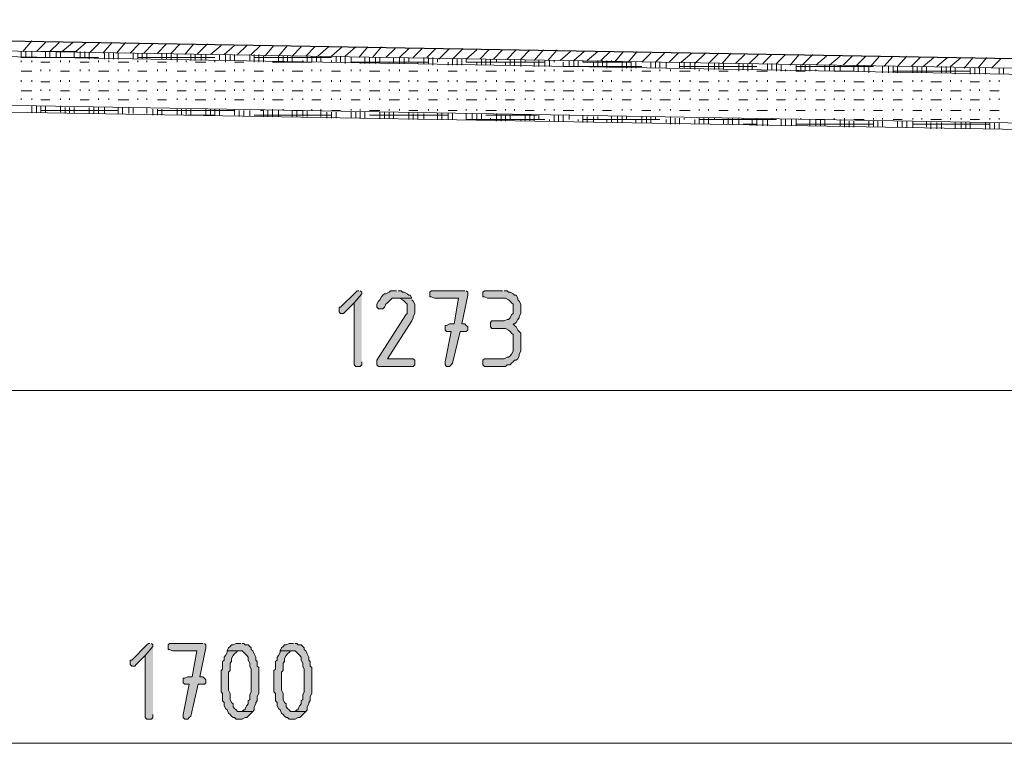
# Model space of a CAD drawing. Units: inches. Extents: x -142 to 668, y 215 to 630.
# Drawn here: x 93 to 171, y 448 to 505 of the extents above; entities that cross this region are included whole.
import ezdxf

# ---------------------------------------------------------------- set-up
doc = ezdxf.new("R2010")
doc.units = ezdxf.units.IN
doc.header["$MEASUREMENT"] = 0
doc.layers.add('Capa 1', color=7, linetype='Continuous')

msp = doc.modelspace()

# ---------------------------------------------------------------- hatches: boundary and pattern name
at = {"layer": 'Capa 1', "true_color": 0xffffff}
for points in [[(120.12, 483.4), (120, 483.4), (119.88, 483.28), (118.68, 482.08), (118.56, 482.08), (118.56, 481.721), (118.68, 481.601), (118.92, 481.601), (119.04, 481.721), (119.76, 482.44), (120.36, 483.16), (120.36, 483.28), (120.24, 483.4)], [(123.12, 483.4), (122.64, 483.4), (122.52, 483.28), (122.28, 483.16), (122.16, 483.16), (122.04, 483.04), (121.92, 482.921), (121.8, 482.681), (121.68, 482.561), (121.56, 482.32), (121.56, 482.08), (121.68, 481.961), (122.04, 481.961), (122.16, 482.08), (122.28, 482.32), (122.4, 482.44), (122.52, 482.561), (122.64, 482.681), (122.76, 482.801), (124.32, 482.801), (124.2, 483.04), (124.08, 483.04), (123.96, 483.16), (123.72, 483.28), (123.6, 483.28), (123.48, 483.4), (123.24, 483.4)], [(128.52, 483.4), (125.88, 483.4), (125.76, 483.28), (125.76, 482.921), (125.88, 482.921), (126.12, 482.801), (128.04, 482.801), (127.68, 480.761), (127.32, 480.761), (127.08, 480.641), (126.96, 480.641), (126.96, 480.28), (127.08, 480.16), (127.44, 480.16), (126.96, 477.761), (126.96, 477.521), (127.08, 477.4), (127.32, 477.4), (127.44, 477.521), (127.56, 477.641), (128.16, 480.16), (128.64, 480.16), (128.76, 480.28), (128.76, 480.521), (128.64, 480.641), (128.52, 480.761), (128.28, 480.761), (128.76, 483.04), (128.76, 483.28), (128.64, 483.4)], [(131.52, 483.4), (130.08, 483.4), (129.96, 483.28), (129.96, 482.921), (130.08, 482.921), (130.32, 482.801), (131.76, 482.801), (132, 482.681), (132.12, 482.561), (132.24, 482.44), (132.36, 482.32), (132.36, 481.601), (132.24, 481.48), (132.12, 481.24), (132, 481.12), (131.88, 481.12), (131.64, 481), (130.68, 481), (130.56, 480.881), (130.56, 480.521), (130.68, 480.4), (131.76, 480.4), (132, 480.28), (132.12, 480.16), (132.24, 480.04), (132.36, 479.921), (132.36, 478.601), (132.24, 478.36), (132.12, 478.24), (132, 478.12), (131.88, 478.12), (131.64, 478), (130.08, 478), (129.96, 477.881), (129.96, 477.521), (130.08, 477.4), (131.76, 477.4), (131.88, 477.521), (132.12, 477.521), (132.24, 477.641), (132.36, 477.761), (132.48, 477.881), (132.6, 477.881), (132.72, 478), (132.84, 478.24), (132.84, 478.36), (132.96, 478.601), (132.96, 480.04), (132.84, 480.16), (132.72, 480.28), (132.6, 480.521), (132.48, 480.641), (132.36, 480.761), (132.48, 480.761), (132.6, 480.881), (132.72, 481.12), (132.84, 481.24), (132.84, 481.36), (132.96, 481.601), (132.96, 481.961), (132.96, 482.32), (132.84, 482.561), (132.72, 482.681), (132.72, 482.801), (132.6, 483.04), (132.48, 483.04), (132.36, 483.16), (132.12, 483.28), (132, 483.28), (131.88, 483.4), (131.64, 483.4)], [(120.36, 483.16), (119.76, 482.44), (119.76, 477.521), (119.88, 477.4), (120.24, 477.4), (120.36, 477.521), (120.36, 477.761)], [(124.32, 482.801), (123.12, 482.801), (123.36, 482.801), (123.6, 482.681), (123.72, 482.561), (123.84, 482.44), (123.96, 482.32), (123.96, 481.601), (123.84, 481.48), (121.56, 477.881), (121.56, 477.521), (121.68, 477.4), (124.44, 477.4), (124.56, 477.521), (124.56, 477.881), (124.44, 478), (122.4, 478), (124.32, 481), (124.44, 481.24), (124.44, 481.36), (124.56, 481.601), (124.56, 481.961), (124.56, 482.32), (124.44, 482.561), (124.32, 482.681)], [(103.56, 455.44), (103.44, 455.44), (103.32, 455.32), (102.12, 454.121), (102, 454.121), (102, 453.76), (102.12, 453.641), (102.36, 453.641), (102.48, 453.76), (103.2, 454.48), (103.8, 455.201), (103.8, 455.32), (103.68, 455.44)], [(103.8, 455.201), (103.2, 454.48), (103.2, 449.561), (103.32, 449.44), (103.68, 449.44), (103.8, 449.561), (103.8, 449.8)], [(107.76, 455.44), (105.12, 455.44), (105, 455.32), (105, 454.96), (105.12, 454.96), (105.36, 454.84), (107.28, 454.84), (106.92, 452.8), (106.56, 452.8), (106.32, 452.681), (106.2, 452.681), (106.2, 452.32), (106.32, 452.201), (106.68, 452.201), (106.2, 449.8), (106.2, 449.561), (106.32, 449.44), (106.56, 449.44), (106.68, 449.561), (106.8, 449.681), (107.4, 452.201), (107.88, 452.201), (108, 452.32), (108, 452.561), (107.88, 452.681), (107.76, 452.8), (107.52, 452.8), (108, 455.081), (108, 455.32), (107.88, 455.44)], [(110.76, 455.44), (110.4, 455.44), (110.16, 455.32), (110.04, 455.32), (109.92, 455.201), (109.8, 455.081), (109.68, 454.84), (110.88, 454.84), (111, 454.721), (111.12, 454.601), (111.24, 454.48), (111.36, 454.36), (111.36, 454.121), (111.48, 453.88), (111.48, 453.641), (111.6, 453.4), (111.6, 451.601), (111.48, 451.36), (111.48, 451), (111.36, 450.88), (111.36, 450.641), (111.24, 450.521), (111.12, 450.28), (111.12, 450.161), (111, 450.161), (110.88, 450.041), (110.76, 450.041), (111.72, 450.041), (111.84, 450.161), (111.84, 450.4), (111.96, 450.641), (111.96, 450.76), (112.08, 450.88), (112.08, 451.24), (112.2, 451.48), (112.2, 452.44), (112.2, 453.521), (112.08, 453.641), (112.08, 454), (111.96, 454.121), (111.96, 454.36), (111.84, 454.601), (111.72, 454.84), (111.6, 454.96), (111.6, 455.081), (111.48, 455.201), (111.36, 455.32), (111.12, 455.32), (111, 455.44), (110.88, 455.44)], [(114.96, 455.44), (114.6, 455.44), (114.36, 455.32), (114.24, 455.32), (114.12, 455.201), (114, 455.081), (113.88, 454.84), (115.08, 454.84), (115.2, 454.721), (115.32, 454.601), (115.44, 454.48), (115.56, 454.36), (115.56, 454.121), (115.68, 453.88), (115.68, 453.641), (115.8, 453.4), (115.8, 451.601), (115.68, 451.36), (115.68, 451), (115.56, 450.88), (115.56, 450.641), (115.44, 450.521), (115.32, 450.28), (115.32, 450.161), (115.2, 450.161), (115.08, 450.041), (114.96, 450.041), (115.92, 450.041), (116.04, 450.161), (116.04, 450.4), (116.16, 450.641), (116.16, 450.76), (116.28, 450.88), (116.28, 451.24), (116.4, 451.48), (116.4, 452.44), (116.4, 453.521), (116.28, 453.641), (116.28, 454), (116.16, 454.121), (116.16, 454.36), (116.04, 454.601), (115.92, 454.84), (115.8, 454.96), (115.8, 455.081), (115.68, 455.201), (115.56, 455.32), (115.32, 455.32), (115.2, 455.44), (115.08, 455.44)], [(109.68, 454.84), (109.68, 454.721), (109.56, 454.48), (109.44, 454.36), (109.44, 454.121), (109.32, 454), (109.32, 453.4), (109.2, 453.28), (109.2, 452.44), (109.2, 451.601), (109.32, 451.48), (109.32, 450.88), (109.44, 450.76), (109.44, 450.521), (109.56, 450.28), (109.68, 450.161), (109.8, 449.92), (109.92, 449.8), (110.04, 449.681), (110.16, 449.561), (110.28, 449.561), (110.4, 449.44), (110.88, 449.44), (111.12, 449.561), (111.24, 449.561), (111.36, 449.681), (111.48, 449.8), (111.6, 449.92), (111.72, 450.041), (110.52, 450.041), (110.4, 450.161), (110.28, 450.28), (110.16, 450.4), (110.16, 450.641), (110.04, 450.76), (109.92, 451), (109.92, 451.48), (109.8, 451.721), (109.8, 453.161), (109.92, 453.28), (109.92, 453.88), (110.04, 454), (110.04, 454.24), (110.16, 454.48), (110.28, 454.601), (110.4, 454.721), (110.52, 454.84), (110.76, 454.84)], [(113.88, 454.84), (113.88, 454.721), (113.76, 454.48), (113.64, 454.36), (113.64, 454.121), (113.52, 454), (113.52, 453.4), (113.4, 453.28), (113.4, 452.44), (113.4, 451.601), (113.52, 451.48), (113.52, 450.88), (113.64, 450.76), (113.64, 450.521), (113.76, 450.28), (113.88, 450.161), (114, 449.92), (114.12, 449.8), (114.24, 449.681), (114.36, 449.561), (114.48, 449.561), (114.6, 449.44), (115.08, 449.44), (115.32, 449.561), (115.44, 449.561), (115.56, 449.681), (115.68, 449.8), (115.8, 449.92), (115.92, 450.041), (114.72, 450.041), (114.6, 450.161), (114.48, 450.28), (114.36, 450.4), (114.36, 450.641), (114.24, 450.76), (114.12, 451), (114.12, 451.48), (114, 451.721), (114, 453.161), (114.12, 453.28), (114.12, 453.88), (114.24, 454), (114.24, 454.24), (114.36, 454.48), (114.48, 454.601), (114.6, 454.721), (114.72, 454.84), (114.96, 454.84)]]:
    msp.add_hatch(color=7, dxfattribs=at).paths.add_polyline_path(points)

# ---------------------------------------------------------------- linework, layer by layer
at = {"layer": 'Capa 1', "color": 7, "lineweight": 25, "true_color": 0xffffff}
msp.add_lwpolyline([(235.32, 500.681), (-4.32, 504.881)], dxfattribs=at)
at = {"layer": 'Capa 1', "color": 7, "lineweight": 9, "true_color": 0xffffff}
for points in [[(235.32, 499.961), (-4.32, 504.04)], [(93.48, 502.36), (94.2, 503.2)], [(94.56, 502.36), (95.28, 503.08)], [(95.64, 502.36), (96.36, 503.08)], [(96.6, 502.36), (97.44, 503.08)], [(97.68, 502.36), (98.52, 503.08)], [(98.76, 502.24), (99.6, 503.08)], [(99.84, 502.24), (100.56, 503.08)], [(100.92, 502.24), (101.64, 503.08)], [(102, 502.24), (102.72, 502.961)], [(103.08, 502.24), (103.8, 502.961)], [(104.16, 502.24), (104.88, 502.961)], [(105.24, 502.24), (105.96, 502.961)], [(106.32, 502.12), (107.04, 502.961)], [(107.28, 502.12), (108.12, 502.961)], [(108.36, 502.12), (109.2, 502.841)], [(109.44, 502.12), (110.28, 502.841)], [(110.52, 502.12), (111.24, 502.841)], [(111.6, 502.12), (112.32, 502.841)], [(112.68, 502), (113.4, 502.841)], [(113.76, 502), (114.48, 502.841)], [(114.84, 502), (115.56, 502.721)], [(115.92, 502), (116.64, 502.721)], [(116.88, 502), (117.72, 502.721)], [(117.96, 502), (118.8, 502.721)], [(119.04, 502), (119.88, 502.721)], [(120.12, 501.881), (120.84, 502.721)], [(121.2, 501.881), (121.92, 502.721)], [(93.36, 501.881), (93.36, 502.36)], [(93.72, 501.881), (93.72, 502.36)], [(94.2, 501.881), (94.2, 502.36)], [(94.92, 502.36), (97.8, 502.36)], [(95.28, 501.881), (95.28, 502.36)], [(95.64, 501.881), (95.64, 502.36)], [(96.12, 501.881), (96.12, 502.36)], [(96.48, 501.881), (96.48, 502.36)], [(97.56, 501.881), (97.56, 502.36)], [(98.04, 501.881), (98.04, 502.36)], [(98.4, 501.881), (98.4, 502.36)], [(98.76, 501.761), (98.76, 502.24)], [(99.96, 501.761), (99.96, 502.24)], [(100.32, 501.761), (100.32, 502.24)], [(100.68, 501.761), (100.68, 502.24)], [(101.04, 501.761), (101.04, 502.24)], [(102.24, 501.761), (102.24, 502.24)], [(102.6, 501.761), (102.6, 502.24)], [(102.96, 501.761), (102.96, 502.24)], [(103.32, 501.761), (103.32, 502.24)], [(104.52, 501.761), (104.52, 502.24)], [(104.88, 501.761), (104.88, 502.24)], [(105.24, 501.761), (105.24, 502.24)], [(105.72, 501.641), (105.72, 502.12)], [(106.8, 501.641), (106.8, 502.12)], [(107.16, 501.641), (107.16, 502.12)], [(107.64, 501.641), (107.64, 502.12)], [(108, 501.641), (108, 502.12)], [(109.08, 501.641), (109.08, 502.12)], [(109.56, 501.641), (109.56, 502.12)], [(109.92, 501.641), (109.92, 502.12)], [(110.28, 501.641), (110.28, 502.12)], [(111.48, 501.641), (111.48, 502.12)], [(111.84, 501.641), (111.84, 502.12)], [(112.2, 501.521), (112.2, 502.12)], [(112.56, 501.521), (112.56, 502)], [(113.76, 501.521), (113.76, 502)], [(114.12, 501.521), (114.12, 502)], [(114.48, 501.521), (114.48, 502)], [(114.84, 501.521), (114.84, 502)], [(116.04, 501.521), (116.04, 502)], [(116.4, 501.521), (116.4, 502)], [(116.76, 501.521), (116.76, 502)], [(117.12, 501.521), (117.12, 502)], [(118.32, 501.521), (118.32, 502)], [(118.68, 501.521), (118.68, 502)], [(119.04, 501.4), (119.04, 502)], [(122.28, 501.881), (123, 502.601)], [(123.36, 501.881), (124.08, 502.601)], [(124.44, 501.881), (125.16, 502.601)], [(125.52, 501.881), (126.24, 502.601)], [(126.48, 501.761), (127.32, 502.601)], [(127.56, 501.761), (128.4, 502.601)], [(128.64, 501.761), (129.48, 502.48)], [(129.72, 501.761), (130.44, 502.48)], [(130.8, 501.761), (131.52, 502.48)], [(131.88, 501.761), (132.6, 502.48)], [(132.96, 501.761), (133.68, 502.48)], [(134.04, 501.641), (134.76, 502.48)], [(135.12, 501.641), (135.84, 502.48)], [(136.08, 501.641), (136.92, 502.36)], [(137.16, 501.641), (138, 502.36)], [(138.24, 501.641), (139.08, 502.36)], [(139.32, 501.641), (140.04, 502.36)], [(140.4, 501.521), (141.12, 502.36)], [(141.48, 501.521), (142.2, 502.36)], [(142.56, 501.521), (143.28, 502.24)], [(143.64, 501.521), (144.36, 502.24)], [(144.72, 501.521), (145.44, 502.24)], [(145.68, 501.521), (146.52, 502.24)], [(146.76, 501.4), (147.6, 502.24)], [(147.84, 501.4), (148.68, 502.24)], [(148.92, 501.4), (149.64, 502.24)], [(150, 501.4), (150.72, 502.12)], [(151.08, 501.4), (151.8, 502.12)], [(152.16, 501.4), (152.88, 502.12)], [(153.24, 501.4), (153.96, 502.12)], [(154.32, 501.28), (155.04, 502.12)], [(155.28, 501.28), (156.12, 502.12)], [(156.36, 501.28), (157.2, 502)], [(157.44, 501.28), (158.28, 502)], [(158.52, 501.28), (159.24, 502)], [(159.6, 501.28), (160.32, 502)], [(160.68, 501.16), (161.4, 502)], [(161.76, 501.16), (162.48, 502)], [(162.84, 501.16), (163.56, 502)], [(93.36, 501.881), (99.48, 501.881)], [(93.36, 501.521), (93.36, 501.641)], [(94.2, 501.521), (94.2, 501.641)], [(94.92, 501.521), (95.64, 501.521)], [(96.48, 501.521), (96.48, 501.641)], [(97.2, 501.521), (97.2, 501.641)], [(98.04, 501.521), (98.76, 501.521)], [(99.48, 501.521), (99.48, 501.641)], [(100.32, 501.521), (100.32, 501.641)], [(101.04, 501.521), (101.88, 501.521)], [(102.6, 501.881), (108.72, 501.881)], [(102.6, 501.521), (102.6, 501.641)], [(103.32, 501.521), (103.32, 501.641)], [(104.16, 501.521), (104.88, 501.521)], [(105.72, 501.521), (105.72, 501.641)], [(106.44, 501.521), (106.44, 501.641)], [(107.16, 501.521), (108, 501.521)], [(108.72, 501.521), (108.72, 501.641)], [(109.56, 501.521), (109.56, 501.641)], [(110.28, 501.521), (111, 501.521)], [(111.84, 501.881), (117.96, 501.881)], [(111.84, 501.521), (111.84, 501.641)], [(112.56, 501.521), (112.56, 501.641)], [(113.28, 501.521), (114, 501.521)], [(114, 501.521), (116.4, 501.521)], [(115.68, 501.521), (115.68, 501.641)], [(117.96, 501.521), (117.96, 501.641)], [(119.52, 501.521), (119.52, 501.881)], [(119.52, 501.521), (125.64, 501.521)], [(120.24, 501.4), (120.24, 501.521)], [(120.6, 501.4), (120.6, 501.881)], [(120.96, 501.4), (120.96, 501.881)], [(121.44, 501.4), (121.44, 501.881)], [(121.8, 501.521), (121.8, 501.881)], [(122.52, 501.4), (122.52, 501.521)], [(122.88, 501.4), (122.88, 501.881)], [(123.36, 501.4), (123.36, 501.881)], [(123.72, 501.4), (123.72, 501.881)], [(124.08, 501.521), (124.08, 501.881)], [(124.8, 501.4), (124.8, 501.521)], [(125.28, 501.4), (125.28, 501.881)], [(125.64, 501.4), (125.64, 501.881)], [(126, 501.28), (126, 501.881)], [(126.36, 501.521), (126.36, 501.761)], [(127.2, 501.28), (127.2, 501.521)], [(127.56, 501.28), (127.56, 501.761)], [(127.92, 501.28), (127.92, 501.761)], [(128.28, 501.28), (128.28, 501.761)], [(128.64, 501.521), (128.64, 501.761)], [(128.64, 501.521), (134.88, 501.521)], [(129.48, 501.28), (129.48, 501.521)], [(129.84, 501.28), (129.84, 501.761)], [(130.2, 501.28), (130.2, 501.761)], [(130.56, 501.28), (130.56, 501.761)], [(131.04, 501.521), (131.04, 501.761)], [(131.76, 501.28), (131.76, 501.521)], [(132.12, 501.28), (132.12, 501.761)], [(132.48, 501.28), (132.48, 501.761)], [(132.96, 501.16), (132.96, 501.761)], [(133.32, 501.521), (133.32, 501.641)], [(134.04, 501.16), (134.04, 501.521)], [(134.4, 501.16), (134.4, 501.641)], [(134.88, 501.16), (134.88, 501.641)], [(135.24, 501.16), (135.24, 501.641)], [(135.6, 501.521), (135.6, 501.641)], [(136.32, 501.16), (136.32, 501.521)], [(136.32, 501.16), (142.56, 501.16)], [(136.8, 501.16), (136.8, 501.641)], [(137.16, 501.16), (137.16, 501.641)], [(137.52, 501.16), (137.52, 501.641)], [(137.88, 501.521), (137.88, 501.641)], [(137.88, 501.521), (141.72, 501.521)], [(138.72, 501.16), (138.72, 501.521)], [(139.08, 501.16), (139.08, 501.641)], [(139.44, 501.16), (139.44, 501.641)], [(139.8, 501.04), (139.8, 501.641)], [(140.16, 501.521), (140.16, 501.641)], [(141, 501.04), (141, 501.521)], [(141.36, 501.04), (141.36, 501.521)], [(141.72, 501.04), (141.72, 501.521)], [(142.08, 501.04), (142.08, 501.521)], [(143.28, 501.04), (143.28, 501.521)], [(143.64, 501.04), (143.64, 501.521)], [(144, 501.04), (144, 501.521)], [(144.48, 501.04), (144.48, 501.521)], [(145.56, 501.04), (145.56, 501.521)], [(145.56, 501.16), (151.68, 501.16)], [(145.92, 501.04), (145.92, 501.521)], [(146.4, 501.04), (146.4, 501.521)], [(146.76, 500.921), (146.76, 501.521)], [(147.84, 500.921), (147.84, 501.4)], [(148.32, 500.921), (148.32, 501.4)], [(148.68, 500.921), (148.68, 501.4)], [(149.04, 500.921), (149.04, 501.4)], [(150.24, 500.921), (150.24, 501.4)], [(150.6, 500.921), (150.6, 501.4)], [(150.96, 500.921), (150.96, 501.4)], [(151.32, 500.921), (151.32, 501.4)], [(152.52, 500.921), (152.52, 501.4)], [(152.88, 500.921), (152.88, 501.4)], [(153.24, 500.921), (153.24, 501.4)], [(153.6, 500.801), (153.6, 501.28)], [(154.8, 500.801), (154.8, 501.28)], [(154.8, 501.16), (160.92, 501.16)], [(155.16, 500.801), (155.16, 501.28)], [(155.52, 500.801), (155.52, 501.28)], [(155.88, 500.801), (155.88, 501.28)], [(157.08, 500.801), (157.08, 501.28)], [(157.44, 500.801), (157.44, 501.28)], [(157.8, 500.801), (157.8, 501.28)], [(158.28, 500.801), (158.28, 501.28)], [(159.36, 500.801), (159.36, 501.28)], [(159.72, 500.801), (159.72, 501.28)], [(160.2, 500.801), (160.2, 501.28)], [(160.56, 500.681), (160.56, 501.16)], [(161.64, 500.681), (161.64, 501.16)], [(162.12, 500.681), (162.12, 501.16)], [(162.48, 500.681), (162.48, 501.16)], [(162.84, 500.681), (162.84, 501.16)], [(163.92, 501.16), (164.64, 501.881)], [(164.04, 500.681), (164.04, 501.16)], [(164.4, 500.681), (164.4, 501.16)], [(164.76, 500.681), (164.76, 501.16)], [(164.88, 501.16), (165.72, 501.881)], [(165.12, 500.681), (165.12, 501.16)], [(165.96, 501.16), (166.8, 501.881)], [(166.32, 500.681), (166.32, 501.16)], [(166.68, 500.681), (166.68, 501.16)], [(167.04, 501.16), (167.88, 501.881)], [(167.04, 500.681), (167.04, 501.16)], [(168.12, 501.04), (168.84, 501.881)], [(169.2, 501.04), (169.92, 501.881)], [(170.28, 501.04), (171, 501.761)], [(93.36, 500.801), (94.2, 500.801)], [(94.92, 500.801), (94.92, 500.921)], [(95.64, 500.801), (95.64, 500.921)], [(96.48, 500.801), (97.2, 500.801)], [(98.04, 500.801), (98.04, 500.921)], [(98.76, 500.801), (98.76, 500.921)], [(99.48, 500.801), (100.32, 500.801)], [(101.04, 500.801), (101.04, 500.921)], [(101.88, 500.801), (101.88, 500.921)], [(102.6, 500.801), (103.32, 500.801)], [(104.16, 500.801), (104.16, 500.921)], [(104.88, 500.801), (104.88, 500.921)], [(105.72, 500.801), (106.44, 500.801)], [(107.16, 500.801), (107.16, 500.921)], [(108, 500.801), (108, 500.921)], [(108.72, 500.801), (109.56, 500.801)], [(110.28, 500.801), (110.28, 500.921)], [(111, 500.801), (111, 500.921)], [(111.84, 500.801), (112.56, 500.801)], [(113.28, 500.801), (113.28, 500.921)], [(114.12, 500.801), (114.12, 500.921)], [(114.84, 500.801), (115.68, 500.801)], [(116.4, 500.801), (116.4, 500.921)], [(117.12, 500.801), (117.12, 500.921)], [(117.96, 500.801), (118.68, 500.801)], [(119.52, 500.801), (119.52, 500.921)], [(120.24, 500.801), (120.24, 500.921)], [(120.96, 500.801), (121.8, 500.801)], [(122.52, 500.801), (122.52, 500.921)], [(123.36, 500.801), (123.36, 500.921)], [(124.08, 500.801), (124.8, 500.801)], [(125.64, 500.801), (125.64, 500.921)], [(126.36, 500.801), (126.36, 500.921)], [(127.2, 500.801), (127.92, 500.801)], [(128.64, 500.801), (128.64, 500.921)], [(129.48, 500.801), (129.48, 500.921)], [(130.2, 500.801), (131.04, 500.801)], [(131.76, 500.801), (131.76, 500.921)], [(132.48, 500.801), (132.48, 500.921)], [(133.32, 500.801), (134.04, 500.801)], [(134.88, 500.801), (134.88, 500.921)], [(135.6, 500.801), (135.6, 500.921)], [(136.32, 500.801), (137.16, 500.801)], [(137.88, 500.801), (137.88, 500.921)], [(138.72, 500.801), (138.72, 500.921)], [(139.44, 500.801), (140.16, 500.801)], [(141, 500.801), (141, 500.921)], [(141.72, 500.801), (141.72, 500.921)], [(142.56, 500.801), (143.28, 500.801)], [(144, 500.801), (144, 500.921)], [(144.84, 500.801), (144.84, 500.921)], [(145.56, 500.801), (146.4, 500.801)], [(147.12, 500.801), (147.12, 500.921)], [(147.84, 500.801), (147.84, 500.921)], [(148.68, 500.801), (149.4, 500.801)], [(150.24, 500.801), (150.24, 500.921)], [(150.96, 500.801), (150.96, 500.921)], [(151.68, 500.801), (152.52, 500.801)], [(153.24, 500.801), (153.24, 500.921)], [(153.96, 500.801), (153.96, 500.921)], [(154.8, 500.801), (155.52, 500.801)], [(156.36, 500.801), (156.36, 500.921)], [(157.08, 500.801), (157.08, 500.921)], [(157.8, 500.801), (158.04, 500.801)], [(158.04, 500.801), (159.36, 500.801)], [(162.48, 500.801), (168.6, 500.801)], [(167.4, 500.561), (167.4, 501.04)], [(168.6, 500.561), (168.6, 501.04)], [(168.96, 500.561), (168.96, 501.04)], [(169.32, 500.561), (169.32, 501.04)], [(169.8, 500.561), (169.8, 501.04)], [(170.88, 500.561), (170.88, 501.04)], [(171.24, 500.561), (171.24, 501.04)], [(93.36, 499.961), (93.36, 500.08)], [(94.2, 499.961), (94.2, 500.08)], [(94.92, 499.961), (95.64, 499.961)], [(96.48, 499.961), (96.48, 500.08)], [(97.2, 499.961), (97.2, 500.08)], [(98.04, 499.961), (98.76, 499.961)], [(99.48, 499.961), (99.48, 500.08)], [(100.32, 499.961), (100.32, 500.08)], [(101.04, 499.961), (101.88, 499.961)], [(102.6, 499.961), (102.6, 500.08)], [(103.32, 499.961), (103.32, 500.08)], [(104.16, 499.961), (104.88, 499.961)], [(105.72, 499.961), (105.72, 500.08)], [(106.44, 499.961), (106.44, 500.08)], [(107.16, 499.961), (108, 499.961)], [(108.72, 499.961), (108.72, 500.08)], [(109.56, 499.961), (109.56, 500.08)], [(110.28, 499.961), (111, 499.961)], [(111.84, 499.961), (111.84, 500.08)], [(112.56, 499.961), (112.56, 500.08)], [(113.28, 499.961), (114.12, 499.961)], [(114.84, 499.961), (114.84, 500.08)], [(115.68, 499.961), (115.68, 500.08)], [(116.4, 499.961), (117.12, 499.961)], [(117.96, 499.961), (117.96, 500.08)], [(118.68, 499.961), (118.68, 500.08)], [(119.52, 499.961), (120.24, 499.961)], [(120.96, 499.961), (120.96, 500.08)], [(121.8, 499.961), (121.8, 500.08)], [(122.52, 499.961), (123.36, 499.961)], [(124.08, 499.961), (124.08, 500.08)], [(124.8, 499.961), (124.8, 500.08)], [(125.64, 499.961), (126.36, 499.961)], [(127.2, 499.961), (127.2, 500.08)], [(127.92, 499.961), (127.92, 500.08)], [(128.64, 499.961), (129.48, 499.961)], [(130.2, 499.961), (130.2, 500.08)], [(131.04, 499.961), (131.04, 500.08)], [(131.76, 499.961), (132.48, 499.961)], [(133.32, 499.961), (133.32, 500.08)], [(134.04, 499.961), (134.04, 500.08)], [(134.88, 499.961), (135.6, 499.961)], [(136.32, 499.961), (136.32, 500.08)], [(137.16, 499.961), (137.16, 500.08)], [(137.88, 499.961), (138.72, 499.961)], [(139.44, 499.961), (139.44, 500.08)], [(140.16, 499.961), (140.16, 500.08)], [(141, 499.961), (141.72, 499.961)], [(142.56, 499.961), (142.56, 500.08)], [(143.28, 499.961), (143.28, 500.08)], [(144, 499.961), (144.84, 499.961)], [(145.56, 499.961), (145.56, 500.08)], [(146.4, 499.961), (146.4, 500.08)], [(147.12, 499.961), (147.84, 499.961)], [(148.68, 499.961), (148.68, 500.08)], [(149.4, 499.961), (149.4, 500.08)], [(150.24, 499.961), (150.96, 499.961)], [(151.68, 499.961), (151.68, 500.08)], [(152.52, 499.961), (152.52, 500.08)], [(153.24, 499.961), (153.96, 499.961)], [(154.8, 499.961), (154.8, 500.08)], [(155.52, 499.961), (155.52, 500.08)], [(156.36, 499.961), (157.08, 499.961)], [(157.8, 499.961), (157.8, 500.08)], [(158.64, 499.961), (158.64, 500.08)], [(159.36, 499.961), (160.2, 499.961)], [(160.92, 499.961), (160.92, 500.08)], [(161.64, 499.961), (161.64, 500.08)], [(162.48, 499.961), (163.2, 499.961)], [(164.04, 499.961), (164.04, 500.08)], [(164.76, 499.961), (164.76, 500.08)], [(165.48, 499.961), (166.32, 499.961)], [(167.04, 499.961), (167.04, 500.08)], [(167.88, 499.961), (167.88, 500.08)], [(168.6, 499.961), (169.32, 499.961)], [(170.16, 499.961), (170.16, 500.08)], [(170.88, 499.961), (170.88, 500.08)], [(93.36, 499.24), (94.2, 499.24)], [(94.92, 499.24), (94.92, 499.36)], [(95.64, 499.24), (95.64, 499.36)], [(96.48, 499.24), (97.2, 499.24)], [(98.04, 499.24), (98.04, 499.36)], [(98.76, 499.24), (98.76, 499.36)], [(99.48, 499.24), (100.32, 499.24)], [(101.04, 499.24), (101.04, 499.36)], [(101.88, 499.24), (101.88, 499.36)], [(102.6, 499.24), (103.32, 499.24)], [(104.16, 499.24), (104.16, 499.36)], [(104.88, 499.24), (104.88, 499.36)], [(105.72, 499.24), (106.44, 499.24)], [(107.16, 499.24), (107.16, 499.36)], [(108, 499.24), (108, 499.36)], [(108.72, 499.24), (109.56, 499.24)], [(110.28, 499.24), (110.28, 499.36)], [(111, 499.24), (111, 499.36)], [(111.84, 499.24), (112.56, 499.24)], [(113.28, 499.24), (113.28, 499.36)], [(114.12, 499.24), (114.12, 499.36)], [(114.84, 499.24), (115.68, 499.24)], [(116.4, 499.24), (116.4, 499.36)], [(117.12, 499.24), (117.12, 499.36)], [(117.96, 499.24), (118.68, 499.24)], [(119.52, 499.24), (119.52, 499.36)], [(120.24, 499.24), (120.24, 499.36)], [(120.96, 499.24), (121.8, 499.24)], [(122.52, 499.24), (122.52, 499.36)], [(123.36, 499.24), (123.36, 499.36)], [(124.08, 499.24), (124.8, 499.24)], [(125.64, 499.24), (125.64, 499.36)], [(126.36, 499.24), (126.36, 499.36)], [(127.2, 499.24), (127.92, 499.24)], [(128.64, 499.24), (128.64, 499.36)], [(129.48, 499.24), (129.48, 499.36)], [(130.2, 499.24), (131.04, 499.24)], [(131.76, 499.24), (131.76, 499.36)], [(132.48, 499.24), (132.48, 499.36)], [(133.32, 499.24), (134.04, 499.24)], [(134.88, 499.24), (134.88, 499.36)], [(135.6, 499.24), (135.6, 499.36)], [(136.32, 499.24), (137.16, 499.24)], [(137.88, 499.24), (137.88, 499.36)], [(138.72, 499.24), (138.72, 499.36)], [(139.44, 499.24), (140.16, 499.24)], [(141, 499.24), (141, 499.36)], [(141.72, 499.24), (141.72, 499.36)], [(142.56, 499.24), (143.28, 499.24)], [(144, 499.24), (144, 499.36)], [(144.84, 499.24), (144.84, 499.36)], [(145.56, 499.24), (146.4, 499.24)], [(147.12, 499.24), (147.12, 499.36)], [(147.84, 499.24), (147.84, 499.36)], [(148.68, 499.24), (149.4, 499.24)], [(150.24, 499.24), (150.24, 499.36)], [(150.96, 499.24), (150.96, 499.36)], [(151.68, 499.24), (152.52, 499.24)], [(153.24, 499.24), (153.24, 499.36)], [(153.96, 499.24), (153.96, 499.36)], [(154.8, 499.24), (155.52, 499.24)], [(156.36, 499.24), (156.36, 499.36)], [(157.08, 499.24), (157.08, 499.36)], [(157.8, 499.24), (158.64, 499.24)], [(159.36, 499.24), (159.36, 499.36)], [(160.2, 499.24), (160.2, 499.36)], [(160.92, 499.24), (161.64, 499.24)], [(162.48, 499.24), (162.48, 499.36)], [(163.2, 499.24), (163.2, 499.36)], [(164.04, 499.24), (164.76, 499.24)], [(165.48, 499.24), (165.48, 499.36)], [(166.32, 499.24), (166.32, 499.36)], [(167.04, 499.24), (167.88, 499.24)], [(168.6, 499.24), (168.6, 499.36)], [(169.32, 499.24), (169.32, 499.36)], [(170.16, 499.24), (170.88, 499.24)], [(93.36, 498.521), (93.36, 498.641)], [(94.2, 498.521), (94.2, 498.641)], [(94.2, 497.561), (94.2, 498.04)], [(94.56, 497.561), (94.56, 498.04)], [(94.92, 498.521), (95.64, 498.521)], [(94.92, 497.561), (94.92, 498.04)], [(95.28, 497.561), (95.28, 498.04)], [(96.48, 498.521), (96.48, 498.641)], [(96.48, 497.561), (96.48, 498.04)], [(97.2, 498.521), (97.2, 498.641)], [(98.04, 498.521), (98.76, 498.521)], [(99.48, 498.521), (99.48, 498.641)], [(100.32, 498.521), (100.32, 498.641)], [(101.04, 498.521), (101.88, 498.521)], [(102.6, 498.521), (102.6, 498.641)], [(103.32, 498.521), (103.32, 498.641)], [(104.16, 498.521), (104.88, 498.521)], [(105.72, 498.521), (105.72, 498.641)], [(106.44, 498.521), (106.44, 498.641)], [(107.16, 498.521), (108, 498.521)], [(108.72, 498.521), (108.72, 498.641)], [(109.56, 498.521), (109.56, 498.641)], [(110.28, 498.521), (111, 498.521)], [(111.84, 498.521), (111.84, 498.641)], [(112.56, 498.521), (112.56, 498.641)], [(113.28, 498.521), (114.12, 498.521)], [(114.84, 498.521), (114.84, 498.641)], [(115.68, 498.521), (115.68, 498.641)], [(116.4, 498.521), (117.12, 498.521)], [(117.96, 498.521), (117.96, 498.641)], [(118.68, 498.521), (118.68, 498.641)], [(119.52, 498.521), (120.24, 498.521)], [(120.96, 498.521), (120.96, 498.641)], [(121.8, 498.521), (121.8, 498.641)], [(122.52, 498.521), (123.36, 498.521)], [(124.08, 498.521), (124.08, 498.641)], [(124.8, 498.521), (124.8, 498.641)], [(125.64, 498.521), (126.36, 498.521)], [(127.2, 498.521), (127.2, 498.641)], [(127.92, 498.521), (127.92, 498.641)], [(128.64, 498.521), (129.48, 498.521)], [(130.2, 498.521), (130.2, 498.641)], [(131.04, 498.521), (131.04, 498.641)], [(131.76, 498.521), (132.48, 498.521)], [(133.32, 498.521), (133.32, 498.641)], [(134.04, 498.521), (134.04, 498.641)], [(134.88, 498.521), (135.6, 498.521)], [(136.32, 498.521), (136.32, 498.641)], [(137.16, 498.521), (137.16, 498.641)], [(137.88, 498.521), (138.72, 498.521)], [(139.44, 498.521), (139.44, 498.641)], [(140.16, 498.521), (140.16, 498.641)], [(141, 498.521), (141.72, 498.521)], [(142.56, 498.521), (142.56, 498.641)], [(143.28, 498.521), (143.28, 498.641)], [(144, 498.521), (144.84, 498.521)], [(145.56, 498.521), (145.56, 498.641)], [(146.4, 498.521), (146.4, 498.641)], [(147.12, 498.521), (147.84, 498.521)], [(148.68, 498.521), (148.68, 498.641)], [(149.4, 498.521), (149.4, 498.641)], [(150.24, 498.521), (150.96, 498.521)], [(151.68, 498.521), (151.68, 498.641)], [(152.52, 498.521), (152.52, 498.641)], [(153.24, 498.521), (153.96, 498.521)], [(154.8, 498.521), (154.8, 498.641)], [(155.52, 498.521), (155.52, 498.641)], [(156.36, 498.521), (157.08, 498.521)], [(157.8, 498.521), (157.8, 498.641)], [(158.64, 498.521), (158.64, 498.641)], [(159.36, 498.521), (160.2, 498.521)], [(160.92, 498.521), (160.92, 498.641)], [(161.64, 498.521), (161.64, 498.641)], [(162.48, 498.521), (163.2, 498.521)], [(164.04, 498.521), (164.04, 498.641)], [(164.76, 498.521), (164.76, 498.641)], [(165.48, 498.521), (166.32, 498.521)], [(167.04, 498.521), (167.04, 498.641)], [(167.88, 498.521), (167.88, 498.641)], [(168.6, 498.521), (169.32, 498.521)], [(170.16, 498.521), (170.16, 498.641)], [(170.88, 498.521), (170.88, 498.641)], [(94.92, 497.681), (101.04, 497.681)], [(96.84, 497.44), (96.84, 497.921)], [(97.2, 497.44), (97.2, 497.921)], [(97.56, 497.44), (97.56, 497.921)], [(98.76, 497.44), (98.76, 497.921)], [(99.12, 497.44), (99.12, 497.921)], [(99.48, 497.44), (99.48, 497.921)], [(99.96, 497.44), (99.96, 497.921)], [(101.04, 497.44), (101.04, 497.921)], [(101.4, 497.44), (101.4, 497.921)], [(101.88, 497.44), (101.88, 497.921)], [(102.24, 497.44), (102.24, 497.921)], [(103.32, 497.44), (103.32, 497.921)], [(103.8, 497.32), (103.8, 497.801)], [(104.16, 497.32), (104.16, 497.801)], [(104.16, 497.681), (110.28, 497.681)], [(104.52, 497.32), (104.52, 497.801)], [(105.72, 497.32), (105.72, 497.801)], [(106.08, 497.32), (106.08, 497.801)], [(106.44, 497.32), (106.44, 497.801)], [(106.56, 497.32), (108.72, 497.32)], [(106.8, 497.32), (106.8, 497.801)], [(108, 497.32), (108, 497.801)], [(108.36, 497.32), (108.36, 497.801)], [(108.72, 497.32), (108.72, 497.801)], [(109.08, 497.32), (109.08, 497.801)], [(110.28, 497.32), (110.28, 497.801)], [(110.64, 497.2), (110.64, 497.681)], [(111, 497.2), (111, 497.681)], [(111.48, 497.2), (111.48, 497.681)], [(111.84, 497.32), (117.96, 497.32)], [(112.32, 497.681), (112.56, 497.681)], [(112.56, 497.2), (112.56, 497.681)], [(112.92, 497.2), (112.92, 497.681)], [(113.28, 497.681), (113.28, 497.801)], [(113.28, 497.2), (113.28, 497.681)], [(113.76, 497.2), (113.76, 497.681)], [(114.12, 497.681), (114.12, 497.801)], [(114.84, 497.2), (114.84, 497.681)], [(114.84, 497.681), (115.68, 497.681)], [(115.2, 497.2), (115.2, 497.681)], [(115.68, 497.2), (115.68, 497.681)], [(116.04, 497.2), (116.04, 497.681)], [(116.4, 497.681), (116.4, 497.801)], [(117.12, 497.681), (117.12, 497.801)], [(117.12, 497.2), (117.12, 497.681)], [(117.6, 497.08), (117.6, 497.561)], [(117.96, 497.681), (118.68, 497.681)], [(117.96, 497.08), (117.96, 497.561)], [(118.32, 497.08), (118.32, 497.561)], [(119.52, 497.681), (119.52, 497.801)], [(119.52, 497.08), (119.52, 497.561)], [(119.88, 497.08), (119.88, 497.561)], [(120.24, 497.681), (120.24, 497.801)], [(120.24, 497.08), (120.24, 497.561)], [(120.6, 497.08), (120.6, 497.561)], [(120.96, 497.681), (121.8, 497.681)], [(120.96, 497.32), (127.2, 497.32)], [(121.8, 497.08), (121.8, 497.561)], [(122.16, 497.08), (122.16, 497.561)], [(122.52, 497.681), (122.52, 497.801)], [(122.52, 497.08), (122.52, 497.561)], [(122.88, 497.08), (122.88, 497.561)], [(123.36, 497.681), (123.36, 497.801)], [(124.08, 497.681), (124.8, 497.681)], [(124.08, 496.961), (124.08, 497.561)], [(124.44, 496.961), (124.44, 497.44)], [(124.8, 496.961), (124.8, 497.44)], [(125.28, 496.961), (125.28, 497.44)], [(125.64, 497.681), (125.64, 497.801)], [(126.36, 497.681), (126.36, 497.801)], [(126.36, 496.961), (126.36, 497.44)], [(126.72, 496.961), (126.72, 497.44)], [(127.2, 497.681), (127.92, 497.681)], [(127.2, 496.961), (127.2, 497.44)], [(127.56, 496.961), (127.56, 497.44)], [(128.64, 497.681), (128.64, 497.801)], [(128.64, 496.961), (128.64, 497.44)], [(129.12, 496.961), (129.12, 497.44)], [(129.48, 497.681), (129.48, 497.801)], [(129.48, 496.961), (129.48, 497.44)], [(129.84, 496.961), (129.84, 497.44)], [(130.2, 497.681), (131.04, 497.681)], [(130.2, 497.32), (134.28, 497.32)], [(131.04, 496.841), (131.04, 497.44)], [(131.4, 496.841), (131.4, 497.32)], [(131.76, 497.681), (131.76, 497.801)], [(131.76, 496.841), (131.76, 497.32)], [(132.12, 496.961), (132.12, 497.32)], [(132.48, 497.681), (132.48, 497.801)], [(133.32, 497.681), (134.04, 497.681)], [(133.32, 496.841), (133.32, 497.32)], [(133.68, 496.841), (133.68, 497.32)], [(134.04, 496.841), (134.04, 497.32)], [(134.4, 496.961), (134.4, 497.32)], [(134.88, 497.681), (134.88, 497.801)], [(135.6, 497.681), (135.6, 497.801)], [(135.6, 496.841), (135.6, 497.32)], [(135.96, 496.841), (135.96, 497.32)], [(136.32, 497.681), (137.16, 497.681)], [(136.32, 496.841), (136.32, 497.32)], [(136.8, 496.961), (136.8, 497.32)], [(137.88, 497.681), (137.88, 497.801)], [(137.88, 496.721), (137.88, 497.32)], [(138.72, 497.681), (138.72, 497.801)], [(139.44, 497.681), (140.16, 497.681)], [(141, 497.681), (141, 497.801)], [(141.72, 497.681), (141.72, 497.801)], [(142.56, 497.681), (143.28, 497.681)], [(144, 497.681), (144, 497.801)], [(144.84, 497.681), (144.84, 497.801)], [(145.56, 497.681), (146.4, 497.681)], [(147.12, 497.681), (147.12, 497.801)], [(147.84, 497.681), (147.84, 497.801)], [(148.68, 497.681), (149.4, 497.681)], [(150.24, 497.681), (150.24, 497.801)], [(150.96, 497.681), (150.96, 497.801)], [(151.68, 497.681), (152.52, 497.681)], [(153.24, 497.681), (153.24, 497.801)], [(153.96, 497.681), (153.96, 497.801)], [(154.8, 497.681), (155.52, 497.681)], [(156.36, 497.681), (156.36, 497.801)], [(157.08, 497.681), (157.08, 497.801)], [(157.8, 497.681), (158.64, 497.681)], [(159.36, 497.681), (159.36, 497.801)], [(160.2, 497.681), (160.2, 497.801)], [(160.92, 497.681), (161.64, 497.681)], [(162.48, 497.681), (162.48, 497.801)], [(163.2, 497.681), (163.2, 497.801)], [(164.04, 497.681), (164.76, 497.681)], [(165.48, 497.681), (165.48, 497.801)], [(166.32, 497.681), (166.32, 497.801)], [(167.04, 497.681), (167.88, 497.681)], [(168.6, 497.681), (168.6, 497.801)], [(169.32, 497.681), (169.32, 497.801)], [(170.16, 497.681), (170.88, 497.681)], [(128.64, 496.961), (134.88, 496.961)], [(130.56, 496.961), (130.56, 497.08)], [(132.96, 496.841), (132.96, 496.961)], [(135.24, 496.841), (135.24, 496.961)], [(137.52, 496.841), (137.52, 496.961)], [(137.88, 496.961), (144, 496.961)], [(138.24, 496.721), (138.24, 497.2)], [(138.72, 496.721), (138.72, 497.2)], [(139.08, 496.961), (139.08, 497.2)], [(139.8, 496.721), (139.8, 496.961)], [(140.16, 496.721), (140.16, 497.2)], [(140.64, 496.721), (140.64, 497.2)], [(141, 496.721), (141, 497.2)], [(141.36, 496.961), (141.36, 497.2)], [(142.08, 496.721), (142.08, 496.961)], [(142.56, 496.721), (142.56, 497.2)], [(142.92, 496.721), (142.92, 497.2)], [(143.28, 496.721), (143.28, 497.2)], [(143.64, 496.961), (143.64, 497.2)], [(144.48, 496.721), (144.48, 496.961)], [(144.84, 496.601), (144.84, 497.2)], [(145.2, 496.601), (145.2, 497.08)], [(145.56, 496.601), (145.56, 497.08)], [(145.92, 496.961), (145.92, 497.08)], [(146.76, 496.601), (146.76, 496.961)], [(147.12, 496.601), (147.12, 497.08)], [(147.12, 496.961), (153.24, 496.961)], [(147.48, 496.601), (147.48, 497.08)], [(147.84, 496.601), (147.84, 497.08)], [(148.32, 496.961), (148.32, 497.08)], [(149.04, 496.601), (149.04, 496.961)], [(149.4, 496.601), (149.4, 497.08)], [(149.76, 496.601), (149.76, 497.08)], [(150.24, 496.601), (150.24, 497.08)], [(150.6, 496.961), (150.6, 497.08)], [(150.6, 496.601), (151.68, 496.601)], [(151.32, 496.601), (151.32, 496.961)], [(151.68, 496.48), (151.68, 497.08)], [(152.16, 496.48), (152.16, 496.961)], [(152.52, 496.48), (152.52, 496.961)], [(152.88, 496.961), (152.88, 497.08)], [(153.6, 496.48), (153.6, 496.961)], [(153.96, 496.48), (153.96, 496.961)], [(154.44, 496.48), (154.44, 496.961)], [(154.8, 496.48), (154.8, 496.961)], [(154.8, 496.601), (160.92, 496.601)], [(155.16, 496.961), (155.16, 497.08)], [(155.88, 496.48), (155.88, 496.961)], [(156.36, 496.48), (156.36, 496.961)], [(156.36, 496.961), (157.08, 496.961)], [(156.72, 496.48), (156.72, 496.961)], [(157.08, 496.48), (157.08, 496.961)], [(157.8, 496.961), (157.8, 497.08)], [(158.28, 496.48), (158.28, 496.961)], [(158.64, 496.961), (158.64, 497.08)], [(158.64, 496.36), (158.64, 496.961)], [(159, 496.36), (159, 496.841)], [(159.36, 496.961), (160.2, 496.961)], [(159.36, 496.36), (159.36, 496.841)], [(160.56, 496.36), (160.56, 496.841)], [(160.92, 496.961), (160.92, 497.08)], [(160.92, 496.36), (160.92, 496.841)], [(161.28, 496.36), (161.28, 496.841)], [(161.64, 496.961), (161.64, 497.08)], [(161.64, 496.36), (161.64, 496.841)], [(162.48, 496.961), (163.2, 496.961)], [(162.84, 496.36), (162.84, 496.841)], [(163.2, 496.36), (163.2, 496.841)], [(163.56, 496.36), (163.56, 496.841)], [(164.04, 496.961), (164.04, 497.08)], [(164.04, 496.36), (164.04, 496.841)], [(164.04, 496.601), (170.16, 496.601)], [(164.76, 496.961), (164.76, 497.08)], [(165.12, 496.36), (165.12, 496.841)], [(165.48, 496.961), (166.32, 496.961)], [(165.48, 496.24), (165.48, 496.721)], [(165.96, 496.24), (165.96, 496.721)], [(166.32, 496.24), (166.32, 496.721)], [(167.04, 496.961), (167.04, 497.08)], [(167.4, 496.24), (167.4, 496.721)], [(167.88, 496.961), (167.88, 497.08)], [(167.88, 496.24), (167.88, 496.721)], [(168.24, 496.24), (168.24, 496.721)], [(168.6, 496.961), (169.32, 496.961)], [(168.6, 496.24), (168.6, 496.721)], [(169.8, 496.24), (169.8, 496.721)], [(170.16, 496.961), (170.16, 497.08)], [(170.16, 496.24), (170.16, 496.721)], [(170.52, 496.24), (170.52, 496.721)], [(170.88, 496.961), (170.88, 497.08)], [(170.88, 496.24), (170.88, 496.721)], [(273.72, 475.48), (-22.08, 475.48)], [(308.76, 447.521), (-90.12, 447.521)]]:
    msp.add_lwpolyline(points, dxfattribs=at)
at = {"layer": 'Capa 1', "color": 7, "lineweight": 18, "true_color": 0xffffff}
for points in [[(226.08, 499.601), (20.52, 503.2)], [(225.96, 495.761), (20.52, 499.36)], [(21.24, 498.761), (225.24, 495.28), (225.84, 495.4), (226.32, 495.881), (226.44, 496.48)]]:
    msp.add_lwpolyline(points, dxfattribs=at)
at = {"layer": 'Capa 1', "lineweight": 0}
for points in [[(120.12, 483.4), (120, 483.4), (119.88, 483.28), (118.68, 482.08), (118.56, 482.08), (118.56, 481.721), (118.68, 481.601), (118.92, 481.601), (119.04, 481.721), (119.76, 482.44), (120.36, 483.16), (120.36, 483.28), (120.24, 483.4)], [(123.12, 483.4), (122.64, 483.4), (122.52, 483.28), (122.28, 483.16), (122.16, 483.16), (122.04, 483.04), (121.92, 482.921), (121.8, 482.681), (121.68, 482.561), (121.56, 482.32), (121.56, 482.08), (121.68, 481.961), (122.04, 481.961), (122.16, 482.08), (122.28, 482.32), (122.4, 482.44), (122.52, 482.561), (122.64, 482.681), (122.76, 482.801), (124.32, 482.801), (124.2, 483.04), (124.08, 483.04), (123.96, 483.16), (123.72, 483.28), (123.6, 483.28), (123.48, 483.4), (123.24, 483.4)], [(128.52, 483.4), (125.88, 483.4), (125.76, 483.28), (125.76, 482.921), (125.88, 482.921), (126.12, 482.801), (128.04, 482.801), (127.68, 480.761), (127.32, 480.761), (127.08, 480.641), (126.96, 480.641), (126.96, 480.28), (127.08, 480.16), (127.44, 480.16), (126.96, 477.761), (126.96, 477.521), (127.08, 477.4), (127.32, 477.4), (127.44, 477.521), (127.56, 477.641), (128.16, 480.16), (128.64, 480.16), (128.76, 480.28), (128.76, 480.521), (128.64, 480.641), (128.52, 480.761), (128.28, 480.761), (128.76, 483.04), (128.76, 483.28), (128.64, 483.4)], [(131.52, 483.4), (130.08, 483.4), (129.96, 483.28), (129.96, 482.921), (130.08, 482.921), (130.32, 482.801), (131.76, 482.801), (132, 482.681), (132.12, 482.561), (132.24, 482.44), (132.36, 482.32), (132.36, 481.601), (132.24, 481.48), (132.12, 481.24), (132, 481.12), (131.88, 481.12), (131.64, 481), (130.68, 481), (130.56, 480.881), (130.56, 480.521), (130.68, 480.4), (131.76, 480.4), (132, 480.28), (132.12, 480.16), (132.24, 480.04), (132.36, 479.921), (132.36, 478.601), (132.24, 478.36), (132.12, 478.24), (132, 478.12), (131.88, 478.12), (131.64, 478), (130.08, 478), (129.96, 477.881), (129.96, 477.521), (130.08, 477.4), (131.76, 477.4), (131.88, 477.521), (132.12, 477.521), (132.24, 477.641), (132.36, 477.761), (132.48, 477.881), (132.6, 477.881), (132.72, 478), (132.84, 478.24), (132.84, 478.36), (132.96, 478.601), (132.96, 480.04), (132.84, 480.16), (132.72, 480.28), (132.6, 480.521), (132.48, 480.641), (132.36, 480.761), (132.48, 480.761), (132.6, 480.881), (132.72, 481.12), (132.84, 481.24), (132.84, 481.36), (132.96, 481.601), (132.96, 481.961), (132.96, 482.32), (132.84, 482.561), (132.72, 482.681), (132.72, 482.801), (132.6, 483.04), (132.48, 483.04), (132.36, 483.16), (132.12, 483.28), (132, 483.28), (131.88, 483.4), (131.64, 483.4)], [(120.36, 483.16), (119.76, 482.44), (119.76, 477.521), (119.88, 477.4), (120.24, 477.4), (120.36, 477.521), (120.36, 477.761)], [(124.32, 482.801), (123.12, 482.801), (123.36, 482.801), (123.6, 482.681), (123.72, 482.561), (123.84, 482.44), (123.96, 482.32), (123.96, 481.601), (123.84, 481.48), (121.56, 477.881), (121.56, 477.521), (121.68, 477.4), (124.44, 477.4), (124.56, 477.521), (124.56, 477.881), (124.44, 478), (122.4, 478), (124.32, 481), (124.44, 481.24), (124.44, 481.36), (124.56, 481.601), (124.56, 481.961), (124.56, 482.32), (124.44, 482.561), (124.32, 482.681)], [(103.56, 455.44), (103.44, 455.44), (103.32, 455.32), (102.12, 454.121), (102, 454.121), (102, 453.76), (102.12, 453.641), (102.36, 453.641), (102.48, 453.76), (103.2, 454.48), (103.8, 455.201), (103.8, 455.32), (103.68, 455.44)], [(103.8, 455.201), (103.2, 454.48), (103.2, 449.561), (103.32, 449.44), (103.68, 449.44), (103.8, 449.561), (103.8, 449.8)], [(107.76, 455.44), (105.12, 455.44), (105, 455.32), (105, 454.96), (105.12, 454.96), (105.36, 454.84), (107.28, 454.84), (106.92, 452.8), (106.56, 452.8), (106.32, 452.681), (106.2, 452.681), (106.2, 452.32), (106.32, 452.201), (106.68, 452.201), (106.2, 449.8), (106.2, 449.561), (106.32, 449.44), (106.56, 449.44), (106.68, 449.561), (106.8, 449.681), (107.4, 452.201), (107.88, 452.201), (108, 452.32), (108, 452.561), (107.88, 452.681), (107.76, 452.8), (107.52, 452.8), (108, 455.081), (108, 455.32), (107.88, 455.44)], [(110.76, 455.44), (110.4, 455.44), (110.16, 455.32), (110.04, 455.32), (109.92, 455.201), (109.8, 455.081), (109.68, 454.84), (110.88, 454.84), (111, 454.721), (111.12, 454.601), (111.24, 454.48), (111.36, 454.36), (111.36, 454.121), (111.48, 453.88), (111.48, 453.641), (111.6, 453.4), (111.6, 451.601), (111.48, 451.36), (111.48, 451), (111.36, 450.88), (111.36, 450.641), (111.24, 450.521), (111.12, 450.28), (111.12, 450.161), (111, 450.161), (110.88, 450.041), (110.76, 450.041), (111.72, 450.041), (111.84, 450.161), (111.84, 450.4), (111.96, 450.641), (111.96, 450.76), (112.08, 450.88), (112.08, 451.24), (112.2, 451.48), (112.2, 452.44), (112.2, 453.521), (112.08, 453.641), (112.08, 454), (111.96, 454.121), (111.96, 454.36), (111.84, 454.601), (111.72, 454.84), (111.6, 454.96), (111.6, 455.081), (111.48, 455.201), (111.36, 455.32), (111.12, 455.32), (111, 455.44), (110.88, 455.44)], [(114.96, 455.44), (114.6, 455.44), (114.36, 455.32), (114.24, 455.32), (114.12, 455.201), (114, 455.081), (113.88, 454.84), (115.08, 454.84), (115.2, 454.721), (115.32, 454.601), (115.44, 454.48), (115.56, 454.36), (115.56, 454.121), (115.68, 453.88), (115.68, 453.641), (115.8, 453.4), (115.8, 451.601), (115.68, 451.36), (115.68, 451), (115.56, 450.88), (115.56, 450.641), (115.44, 450.521), (115.32, 450.28), (115.32, 450.161), (115.2, 450.161), (115.08, 450.041), (114.96, 450.041), (115.92, 450.041), (116.04, 450.161), (116.04, 450.4), (116.16, 450.641), (116.16, 450.76), (116.28, 450.88), (116.28, 451.24), (116.4, 451.48), (116.4, 452.44), (116.4, 453.521), (116.28, 453.641), (116.28, 454), (116.16, 454.121), (116.16, 454.36), (116.04, 454.601), (115.92, 454.84), (115.8, 454.96), (115.8, 455.081), (115.68, 455.201), (115.56, 455.32), (115.32, 455.32), (115.2, 455.44), (115.08, 455.44)], [(109.68, 454.84), (109.68, 454.721), (109.56, 454.48), (109.44, 454.36), (109.44, 454.121), (109.32, 454), (109.32, 453.4), (109.2, 453.28), (109.2, 452.44), (109.2, 451.601), (109.32, 451.48), (109.32, 450.88), (109.44, 450.76), (109.44, 450.521), (109.56, 450.28), (109.68, 450.161), (109.8, 449.92), (109.92, 449.8), (110.04, 449.681), (110.16, 449.561), (110.28, 449.561), (110.4, 449.44), (110.88, 449.44), (111.12, 449.561), (111.24, 449.561), (111.36, 449.681), (111.48, 449.8), (111.6, 449.92), (111.72, 450.041), (110.52, 450.041), (110.4, 450.161), (110.28, 450.28), (110.16, 450.4), (110.16, 450.641), (110.04, 450.76), (109.92, 451), (109.92, 451.48), (109.8, 451.721), (109.8, 453.161), (109.92, 453.28), (109.92, 453.88), (110.04, 454), (110.04, 454.24), (110.16, 454.48), (110.28, 454.601), (110.4, 454.721), (110.52, 454.84), (110.76, 454.84)], [(113.88, 454.84), (113.88, 454.721), (113.76, 454.48), (113.64, 454.36), (113.64, 454.121), (113.52, 454), (113.52, 453.4), (113.4, 453.28), (113.4, 452.44), (113.4, 451.601), (113.52, 451.48), (113.52, 450.88), (113.64, 450.76), (113.64, 450.521), (113.76, 450.28), (113.88, 450.161), (114, 449.92), (114.12, 449.8), (114.24, 449.681), (114.36, 449.561), (114.48, 449.561), (114.6, 449.44), (115.08, 449.44), (115.32, 449.561), (115.44, 449.561), (115.56, 449.681), (115.68, 449.8), (115.8, 449.92), (115.92, 450.041), (114.72, 450.041), (114.6, 450.161), (114.48, 450.28), (114.36, 450.4), (114.36, 450.641), (114.24, 450.76), (114.12, 451), (114.12, 451.48), (114, 451.721), (114, 453.161), (114.12, 453.28), (114.12, 453.88), (114.24, 454), (114.24, 454.24), (114.36, 454.48), (114.48, 454.601), (114.6, 454.721), (114.72, 454.84), (114.96, 454.84)]]:
    msp.add_lwpolyline(points, dxfattribs=at)

doc.saveas('drawing.dxf')
